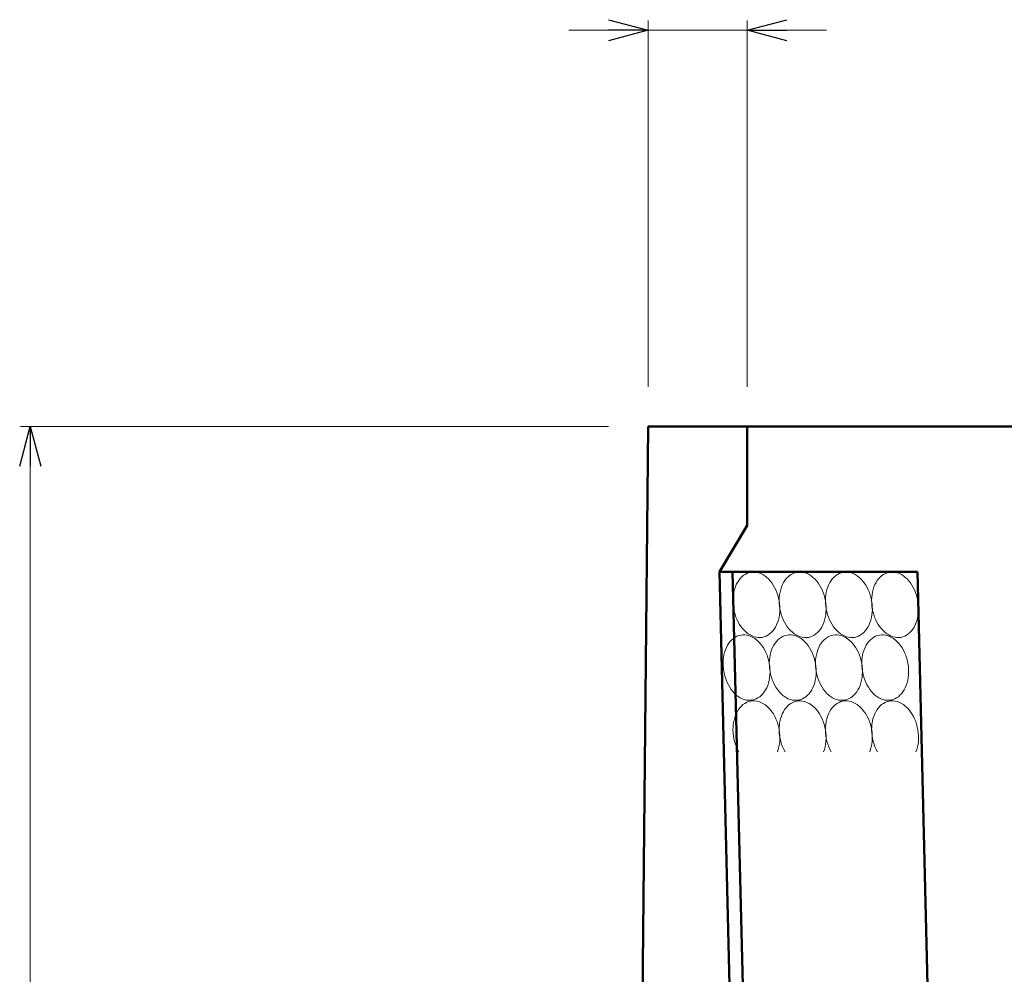
# Model space of a CAD drawing. Units: millimetres. Extents: x -1372863 to -1120563, y 253651 to 313051.
# Drawn here: x -1231140 to -1226169, y 292495 to 297314 of the extents above; entities that cross this region are included whole.
import ezdxf

# ---------------------------------------------------------------- set-up
doc = ezdxf.new("R2010")
doc.units = ezdxf.units.MM
doc.header["$LTSCALE"] = 25
for name, color, linetype, lineweight in [('D-DCR', 7, 'Continuous', 13), ('D-STR', 1, 'Continuous', 50), ('D-STR-DIM', 7, 'Continuous', 13)]:
    doc.layers.add(name, color=color, linetype=linetype, lineweight=lineweight)

msp = doc.modelspace()

# ---------------------------------------------------------------- linework, layer by layer
at = {"color": 0, "linetype": 'Continuous', "lineweight": -2}
for p, q in [((-1228166.8, 297313.9), (-1227966.8, 297260.3)), ((-1227466.8, 297260.3), (-1227266.8, 297313.9)), ((-1227966.8, 297260.3), (-1228166.8, 297206.7)), ((-1227966.8, 297260.3), (-1228166.8, 297260.3)), ((-1227266.8, 297206.7), (-1227466.8, 297260.3)), ((-1227466.8, 297260.3), (-1227266.8, 297260.3)), ((-1231140.4, 295060.3), (-1231086.8, 295260.3)), ((-1231086.8, 295260.3), (-1231033.2, 295060.3)), ((-1231086.8, 295260.3), (-1231086.8, 295060.3))]:
    msp.add_line(p, q, dxfattribs=at)
at = {"layer": 'D-DCR', "linetype": 'Continuous'}
for p, q in [((-1227459.1, 294522), (-1227468.7, 294518.4)), ((-1227449.2, 294524.4), (-1227459.1, 294522)), ((-1227439.1, 294525.6), (-1227449.2, 294524.4)), ((-1227428.8, 294525.4), (-1227439.1, 294525.6)), ((-1227418.5, 294524.1), (-1227428.8, 294525.4)), ((-1227408.2, 294521.4), (-1227418.5, 294524.1)), ((-1227397.9, 294517.6), (-1227408.2, 294521.4)), ((-1227225.8, 294522), (-1227235.4, 294518.4)), ((-1227215.9, 294524.4), (-1227225.8, 294522)), ((-1227205.7, 294525.6), (-1227215.9, 294524.4)), ((-1227195.5, 294525.4), (-1227205.7, 294525.6)), ((-1227185.1, 294524.1), (-1227195.5, 294525.4)), ((-1227174.8, 294521.4), (-1227185.1, 294524.1)), ((-1227164.6, 294517.6), (-1227174.8, 294521.4)), ((-1226992.4, 294522), (-1227002, 294518.4)), ((-1226982.5, 294524.4), (-1226992.4, 294522)), ((-1226972.4, 294525.6), (-1226982.5, 294524.4)), ((-1226962.1, 294525.4), (-1226972.4, 294525.6)), ((-1226951.8, 294524.1), (-1226962.1, 294525.4)), ((-1226941.5, 294521.4), (-1226951.8, 294524.1)), ((-1226931.3, 294517.6), (-1226941.5, 294521.4)), ((-1226759.1, 294522), (-1226768.7, 294518.4)), ((-1226749.2, 294524.4), (-1226759.1, 294522)), ((-1226739.1, 294525.6), (-1226749.2, 294524.4)), ((-1226728.8, 294525.4), (-1226739.1, 294525.6)), ((-1226718.5, 294524.1), (-1226728.8, 294525.4)), ((-1226708.2, 294521.4), (-1226718.5, 294524.1)), ((-1226697.9, 294517.6), (-1226708.2, 294521.4)), ((-1227516.3, 294473), (-1227522, 294462)), ((-1227509.9, 294483.1), (-1227516.3, 294473)), ((-1227502.8, 294492.3), (-1227509.9, 294483.1)), ((-1227495, 294500.5), (-1227502.8, 294492.3)), ((-1227486.8, 294507.6), (-1227495, 294500.5)), ((-1227478, 294513.6), (-1227486.8, 294507.6)), ((-1227468.7, 294518.4), (-1227478, 294513.6)), ((-1227387.9, 294512.6), (-1227397.9, 294517.6)), ((-1227378.1, 294506.3), (-1227387.9, 294512.6)), ((-1227368.6, 294499), (-1227378.1, 294506.3)), ((-1227359.5, 294490.7), (-1227368.6, 294499)), ((-1227350.8, 294481.3), (-1227359.5, 294490.7)), ((-1227342.7, 294471), (-1227350.8, 294481.3)), ((-1227335.2, 294459.9), (-1227342.7, 294471)), ((-1227282.9, 294473), (-1227288.6, 294462)), ((-1227276.5, 294483.1), (-1227282.9, 294473)), ((-1227269.4, 294492.3), (-1227276.5, 294483.1)), ((-1227261.7, 294500.5), (-1227269.4, 294492.3)), ((-1227253.4, 294507.6), (-1227261.7, 294500.5)), ((-1227244.6, 294513.6), (-1227253.4, 294507.6)), ((-1227235.4, 294518.4), (-1227244.6, 294513.6)), ((-1227154.5, 294512.6), (-1227164.6, 294517.6)), ((-1227144.7, 294506.3), (-1227154.5, 294512.6)), ((-1227135.2, 294499), (-1227144.7, 294506.3)), ((-1227126.1, 294490.7), (-1227135.2, 294499)), ((-1227117.5, 294481.3), (-1227126.1, 294490.7)), ((-1227109.4, 294471), (-1227117.5, 294481.3)), ((-1227101.9, 294459.9), (-1227109.4, 294471)), ((-1227049.6, 294473), (-1227055.3, 294462)), ((-1227043.2, 294483.1), (-1227049.6, 294473)), ((-1227036.1, 294492.3), (-1227043.2, 294483.1)), ((-1227028.4, 294500.5), (-1227036.1, 294492.3)), ((-1227020.1, 294507.6), (-1227028.4, 294500.5)), ((-1227011.3, 294513.6), (-1227020.1, 294507.6)), ((-1227002, 294518.4), (-1227011.3, 294513.6)), ((-1226921.2, 294512.6), (-1226931.3, 294517.6)), ((-1226911.4, 294506.3), (-1226921.2, 294512.6)), ((-1226901.9, 294499), (-1226911.4, 294506.3)), ((-1226892.8, 294490.7), (-1226901.9, 294499)), ((-1226884.2, 294481.3), (-1226892.8, 294490.7)), ((-1226876.1, 294471), (-1226884.2, 294481.3)), ((-1226868.6, 294459.9), (-1226876.1, 294471)), ((-1226816.3, 294473), (-1226822, 294462)), ((-1226809.9, 294483.1), (-1226816.3, 294473)), ((-1226802.8, 294492.3), (-1226809.9, 294483.1)), ((-1226795, 294500.5), (-1226802.8, 294492.3)), ((-1226786.8, 294507.6), (-1226795, 294500.5)), ((-1226778, 294513.6), (-1226786.8, 294507.6)), ((-1226768.7, 294518.4), (-1226778, 294513.6)), ((-1226687.9, 294512.6), (-1226697.9, 294517.6)), ((-1226678.1, 294506.3), (-1226687.9, 294512.6)), ((-1226668.6, 294499), (-1226678.1, 294506.3)), ((-1226659.5, 294490.7), (-1226668.6, 294499)), ((-1226650.8, 294481.3), (-1226659.5, 294490.7)), ((-1226642.7, 294471), (-1226650.8, 294481.3)), ((-1226635.2, 294459.9), (-1226642.7, 294471)), ((-1227534.2, 294424.8), (-1227536.6, 294411.3)), ((-1227531, 294437.8), (-1227534.2, 294424.8)), ((-1227526.9, 294450.3), (-1227531, 294437.8)), ((-1227522, 294462), (-1227526.9, 294450.3)), ((-1227328.4, 294448), (-1227335.2, 294459.9)), ((-1227322.2, 294435.5), (-1227328.4, 294448)), ((-1227316.8, 294422.3), (-1227322.2, 294435.5)), ((-1227312.1, 294408.7), (-1227316.8, 294422.3)), ((-1227300.9, 294424.8), (-1227303.3, 294411.3)), ((-1227297.6, 294437.8), (-1227300.9, 294424.8)), ((-1227293.5, 294450.3), (-1227297.6, 294437.8)), ((-1227288.6, 294462), (-1227293.5, 294450.3)), ((-1227095, 294448), (-1227101.9, 294459.9)), ((-1227088.9, 294435.5), (-1227095, 294448)), ((-1227083.4, 294422.3), (-1227088.9, 294435.5)), ((-1227078.8, 294408.7), (-1227083.4, 294422.3)), ((-1227067.6, 294424.8), (-1227070, 294411.3)), ((-1227064.3, 294437.8), (-1227067.6, 294424.8)), ((-1227060.2, 294450.3), (-1227064.3, 294437.8)), ((-1227055.3, 294462), (-1227060.2, 294450.3)), ((-1226861.7, 294448), (-1226868.6, 294459.9)), ((-1226855.5, 294435.5), (-1226861.7, 294448)), ((-1226850.1, 294422.3), (-1226855.5, 294435.5)), ((-1226845.5, 294408.7), (-1226850.1, 294422.3)), ((-1226834.2, 294424.8), (-1226836.6, 294411.3)), ((-1226831, 294437.8), (-1226834.2, 294424.8)), ((-1226826.9, 294450.3), (-1226831, 294437.8)), ((-1226822, 294462), (-1226826.9, 294450.3)), ((-1226628.4, 294448), (-1226635.2, 294459.9)), ((-1226622.2, 294435.5), (-1226628.4, 294448)), ((-1226616.8, 294422.3), (-1226622.2, 294435.5)), ((-1226612.1, 294408.7), (-1226616.8, 294422.3)), ((-1227538.1, 294397.4), (-1227538.7, 294383.2)), ((-1227538.7, 294383.2), (-1227538.4, 294368.8)), ((-1227536.6, 294411.3), (-1227538.1, 294397.4)), ((-1227308.3, 294394.8), (-1227312.1, 294408.7)), ((-1227305.4, 294380.5), (-1227308.3, 294394.8)), ((-1227304.8, 294397.4), (-1227305.4, 294383.2)), ((-1227305.4, 294383.2), (-1227305.1, 294368.8)), ((-1227303.3, 294366.2), (-1227305.4, 294380.5)), ((-1227303.3, 294411.3), (-1227304.8, 294397.4)), ((-1227075, 294394.8), (-1227078.8, 294408.7)), ((-1227072, 294380.5), (-1227075, 294394.8)), ((-1227071.5, 294397.4), (-1227072.1, 294383.2)), ((-1227072.1, 294383.2), (-1227071.8, 294368.8)), ((-1227069.9, 294366.2), (-1227072, 294380.5)), ((-1227070, 294411.3), (-1227071.5, 294397.4)), ((-1226841.7, 294394.8), (-1226845.5, 294408.7)), ((-1226838.7, 294380.5), (-1226841.7, 294394.8)), ((-1226838.1, 294397.4), (-1226838.7, 294383.2)), ((-1226838.7, 294383.2), (-1226838.4, 294368.8)), ((-1226836.6, 294366.2), (-1226838.7, 294380.5)), ((-1226836.6, 294411.3), (-1226838.1, 294397.4)), ((-1226608.3, 294394.8), (-1226612.1, 294408.7)), ((-1226605.4, 294380.5), (-1226608.3, 294394.8)), ((-1226603.3, 294366.2), (-1226605.4, 294380.5)), ((-1227538.4, 294368.8), (-1227537.2, 294354.4)), ((-1227537.2, 294354.4), (-1227535.2, 294340)), ((-1227535.2, 294340), (-1227532.2, 294325.8)), ((-1227532.2, 294325.8), (-1227528.4, 294311.8)), ((-1227305.1, 294368.8), (-1227303.9, 294354.4)), ((-1227303.9, 294354.4), (-1227301.8, 294340)), ((-1227303.9, 294309.3), (-1227302.4, 294323.2)), ((-1227302.1, 294351.7), (-1227303.3, 294366.2)), ((-1227302.4, 294323.2), (-1227301.8, 294337.4)), ((-1227301.8, 294337.4), (-1227302.1, 294351.7)), ((-1227301.8, 294340), (-1227298.9, 294325.8)), ((-1227298.9, 294325.8), (-1227295, 294311.8)), ((-1227071.8, 294368.8), (-1227070.6, 294354.4)), ((-1227070.6, 294354.4), (-1227068.5, 294340)), ((-1227070.6, 294309.3), (-1227069.1, 294323.2)), ((-1227068.8, 294351.7), (-1227069.9, 294366.2)), ((-1227069.1, 294323.2), (-1227068.5, 294337.4)), ((-1227068.5, 294337.4), (-1227068.8, 294351.7)), ((-1227068.5, 294340), (-1227065.5, 294325.8)), ((-1227065.5, 294325.8), (-1227061.7, 294311.8)), ((-1226838.4, 294368.8), (-1226837.2, 294354.4)), ((-1226837.2, 294354.4), (-1226835.2, 294340)), ((-1226837.2, 294309.3), (-1226835.7, 294323.2)), ((-1226835.4, 294351.7), (-1226836.6, 294366.2)), ((-1226835.7, 294323.2), (-1226835.1, 294337.4)), ((-1226835.1, 294337.4), (-1226835.4, 294351.7)), ((-1226835.2, 294340), (-1226832.2, 294325.8)), ((-1226832.2, 294325.8), (-1226828.4, 294311.8)), ((-1226603.9, 294309.3), (-1226602.4, 294323.2)), ((-1226602.1, 294351.7), (-1226603.3, 294366.2)), ((-1226602.4, 294323.2), (-1226601.8, 294337.4)), ((-1226601.8, 294337.4), (-1226602.1, 294351.7)), ((-1227528.4, 294311.8), (-1227523.7, 294298.2)), ((-1227523.7, 294298.2), (-1227518.3, 294285.1)), ((-1227518.3, 294285.1), (-1227512.2, 294272.6)), ((-1227512.2, 294272.6), (-1227505.3, 294260.7)), ((-1227313.6, 294270.3), (-1227309.5, 294282.7)), ((-1227309.5, 294282.7), (-1227306.3, 294295.8)), ((-1227306.3, 294295.8), (-1227303.9, 294309.3)), ((-1227295, 294311.8), (-1227290.4, 294298.2)), ((-1227290.4, 294298.2), (-1227285, 294285.1)), ((-1227285, 294285.1), (-1227278.8, 294272.6)), ((-1227278.8, 294272.6), (-1227272, 294260.7)), ((-1227080.3, 294270.3), (-1227076.2, 294282.7)), ((-1227076.2, 294282.7), (-1227073, 294295.8)), ((-1227073, 294295.8), (-1227070.6, 294309.3)), ((-1227061.7, 294311.8), (-1227057.1, 294298.2)), ((-1227057.1, 294298.2), (-1227051.7, 294285.1)), ((-1227051.7, 294285.1), (-1227045.5, 294272.6)), ((-1227045.5, 294272.6), (-1227038.6, 294260.7)), ((-1226847, 294270.3), (-1226842.9, 294282.7)), ((-1226842.9, 294282.7), (-1226839.6, 294295.8)), ((-1226839.6, 294295.8), (-1226837.2, 294309.3)), ((-1226828.4, 294311.8), (-1226823.7, 294298.2)), ((-1226823.7, 294298.2), (-1226818.3, 294285.1)), ((-1226818.3, 294285.1), (-1226812.2, 294272.6)), ((-1226812.2, 294272.6), (-1226805.3, 294260.7)), ((-1226613.6, 294270.3), (-1226609.5, 294282.7)), ((-1226609.5, 294282.7), (-1226606.3, 294295.8)), ((-1226606.3, 294295.8), (-1226603.9, 294309.3)), ((-1227505.3, 294260.7), (-1227497.8, 294249.5)), ((-1227497.8, 294249.5), (-1227489.7, 294239.3)), ((-1227489.7, 294239.3), (-1227481, 294229.9)), ((-1227481, 294229.9), (-1227471.9, 294221.5)), ((-1227345.5, 294220.1), (-1227337.7, 294228.3)), ((-1227337.7, 294228.3), (-1227330.7, 294237.4)), ((-1227330.7, 294237.4), (-1227324.2, 294247.6)), ((-1227324.2, 294247.6), (-1227318.6, 294258.5)), ((-1227318.6, 294258.5), (-1227313.6, 294270.3)), ((-1227272, 294260.7), (-1227264.4, 294249.5)), ((-1227264.4, 294249.5), (-1227256.3, 294239.3)), ((-1227256.3, 294239.3), (-1227247.7, 294229.9)), ((-1227247.7, 294229.9), (-1227238.6, 294221.5)), ((-1227112.1, 294220.1), (-1227104.4, 294228.3)), ((-1227104.4, 294228.3), (-1227097.3, 294237.4)), ((-1227097.3, 294237.4), (-1227090.9, 294247.6)), ((-1227090.9, 294247.6), (-1227085.2, 294258.5)), ((-1227085.2, 294258.5), (-1227080.3, 294270.3)), ((-1227038.6, 294260.7), (-1227031.1, 294249.5)), ((-1227031.1, 294249.5), (-1227023, 294239.3)), ((-1227023, 294239.3), (-1227014.4, 294229.9)), ((-1227014.4, 294229.9), (-1227005.3, 294221.5)), ((-1226878.8, 294220.1), (-1226871.1, 294228.3)), ((-1226871.1, 294228.3), (-1226864, 294237.4)), ((-1226864, 294237.4), (-1226857.6, 294247.6)), ((-1226857.6, 294247.6), (-1226851.9, 294258.5)), ((-1226851.9, 294258.5), (-1226847, 294270.3)), ((-1226805.3, 294260.7), (-1226797.8, 294249.5)), ((-1226797.8, 294249.5), (-1226789.7, 294239.3)), ((-1226789.7, 294239.3), (-1226781, 294229.9)), ((-1226781, 294229.9), (-1226771.9, 294221.5)), ((-1226645.5, 294220.1), (-1226637.7, 294228.3)), ((-1226637.7, 294228.3), (-1226630.7, 294237.4)), ((-1226630.7, 294237.4), (-1226624.2, 294247.6)), ((-1226624.2, 294247.6), (-1226618.6, 294258.5)), ((-1226618.6, 294258.5), (-1226613.6, 294270.3)), ((-1227552.8, 294175.6), (-1227559.9, 294166.4)), ((-1227545, 294183.8), (-1227552.8, 294175.6)), ((-1227536.8, 294190.9), (-1227545, 294183.8)), ((-1227528, 294196.9), (-1227536.8, 294190.9)), ((-1227518.7, 294201.7), (-1227528, 294196.9)), ((-1227509.1, 294205.4), (-1227518.7, 294201.7)), ((-1227499.2, 294207.7), (-1227509.1, 294205.4)), ((-1227489.1, 294208.9), (-1227499.2, 294207.7)), ((-1227478.8, 294208.8), (-1227489.1, 294208.9)), ((-1227468.5, 294207.4), (-1227478.8, 294208.8)), ((-1227471.9, 294221.5), (-1227462.5, 294214.2)), ((-1227458.2, 294204.8), (-1227468.5, 294207.4)), ((-1227462.5, 294214.2), (-1227452.6, 294208)), ((-1227447.9, 294200.9), (-1227458.2, 294204.8)), ((-1227452.6, 294208), (-1227442.6, 294203)), ((-1227437.9, 294195.9), (-1227447.9, 294200.9)), ((-1227442.6, 294203), (-1227432.4, 294199.1)), ((-1227428.1, 294189.7), (-1227437.9, 294195.9)), ((-1227432.4, 294199.1), (-1227422, 294196.5)), ((-1227418.6, 294182.4), (-1227428.1, 294189.7)), ((-1227422, 294196.5), (-1227411.7, 294195.1)), ((-1227409.5, 294174), (-1227418.6, 294182.4)), ((-1227411.7, 294195.1), (-1227401.4, 294195)), ((-1227400.8, 294164.6), (-1227409.5, 294174)), ((-1227401.4, 294195), (-1227391.3, 294196.1)), ((-1227391.3, 294196.1), (-1227381.4, 294198.5)), ((-1227381.4, 294198.5), (-1227371.8, 294202.2)), ((-1227371.8, 294202.2), (-1227362.6, 294207)), ((-1227362.6, 294207), (-1227353.8, 294213)), ((-1227353.8, 294213), (-1227345.5, 294220.1)), ((-1227319.4, 294175.6), (-1227326.5, 294166.4)), ((-1227311.7, 294183.8), (-1227319.4, 294175.6)), ((-1227303.4, 294190.9), (-1227311.7, 294183.8)), ((-1227294.6, 294196.9), (-1227303.4, 294190.9)), ((-1227285.4, 294201.7), (-1227294.6, 294196.9)), ((-1227275.8, 294205.4), (-1227285.4, 294201.7)), ((-1227265.9, 294207.7), (-1227275.8, 294205.4)), ((-1227255.7, 294208.9), (-1227265.9, 294207.7)), ((-1227245.5, 294208.8), (-1227255.7, 294208.9)), ((-1227235.1, 294207.4), (-1227245.5, 294208.8)), ((-1227238.6, 294221.5), (-1227229.1, 294214.2)), ((-1227224.8, 294204.8), (-1227235.1, 294207.4)), ((-1227229.1, 294214.2), (-1227219.3, 294208)), ((-1227214.6, 294200.9), (-1227224.8, 294204.8)), ((-1227219.3, 294208), (-1227209.3, 294203)), ((-1227204.5, 294195.9), (-1227214.6, 294200.9)), ((-1227209.3, 294203), (-1227199, 294199.1)), ((-1227194.7, 294189.7), (-1227204.5, 294195.9)), ((-1227199, 294199.1), (-1227188.7, 294196.5)), ((-1227185.2, 294182.4), (-1227194.7, 294189.7)), ((-1227188.7, 294196.5), (-1227178.4, 294195.1)), ((-1227176.1, 294174), (-1227185.2, 294182.4)), ((-1227178.4, 294195.1), (-1227168.1, 294195)), ((-1227167.5, 294164.6), (-1227176.1, 294174)), ((-1227168.1, 294195), (-1227158, 294196.1)), ((-1227158, 294196.1), (-1227148.1, 294198.5)), ((-1227148.1, 294198.5), (-1227138.5, 294202.2)), ((-1227138.5, 294202.2), (-1227129.2, 294207)), ((-1227129.2, 294207), (-1227120.4, 294213)), ((-1227120.4, 294213), (-1227112.1, 294220.1)), ((-1227086.1, 294175.6), (-1227093.2, 294166.4)), ((-1227078.4, 294183.8), (-1227086.1, 294175.6)), ((-1227070.1, 294190.9), (-1227078.4, 294183.8)), ((-1227061.3, 294196.9), (-1227070.1, 294190.9)), ((-1227052, 294201.7), (-1227061.3, 294196.9)), ((-1227042.4, 294205.4), (-1227052, 294201.7)), ((-1227032.5, 294207.7), (-1227042.4, 294205.4)), ((-1227022.4, 294208.9), (-1227032.5, 294207.7)), ((-1227012.1, 294208.8), (-1227022.4, 294208.9)), ((-1227001.8, 294207.4), (-1227012.1, 294208.8)), ((-1227005.3, 294221.5), (-1226995.8, 294214.2)), ((-1226991.5, 294204.8), (-1227001.8, 294207.4)), ((-1226995.8, 294214.2), (-1226986, 294208)), ((-1226981.3, 294200.9), (-1226991.5, 294204.8)), ((-1226986, 294208), (-1226975.9, 294203)), ((-1226971.2, 294195.9), (-1226981.3, 294200.9)), ((-1226975.9, 294203), (-1226965.7, 294199.1)), ((-1226961.4, 294189.7), (-1226971.2, 294195.9)), ((-1226965.7, 294199.1), (-1226955.4, 294196.5)), ((-1226951.9, 294182.4), (-1226961.4, 294189.7)), ((-1226955.4, 294196.5), (-1226945, 294195.1)), ((-1226942.8, 294174), (-1226951.9, 294182.4)), ((-1226945, 294195.1), (-1226934.8, 294195)), ((-1226934.2, 294164.6), (-1226942.8, 294174)), ((-1226934.8, 294195), (-1226924.7, 294196.1)), ((-1226924.7, 294196.1), (-1226914.7, 294198.5)), ((-1226914.7, 294198.5), (-1226905.1, 294202.2)), ((-1226905.1, 294202.2), (-1226895.9, 294207)), ((-1226895.9, 294207), (-1226887.1, 294213)), ((-1226887.1, 294213), (-1226878.8, 294220.1)), ((-1226852.8, 294175.6), (-1226859.9, 294166.4)), ((-1226845, 294183.8), (-1226852.8, 294175.6)), ((-1226836.8, 294190.9), (-1226845, 294183.8)), ((-1226828, 294196.9), (-1226836.8, 294190.9)), ((-1226818.7, 294201.7), (-1226828, 294196.9)), ((-1226809.1, 294205.4), (-1226818.7, 294201.7)), ((-1226799.2, 294207.7), (-1226809.1, 294205.4)), ((-1226789.1, 294208.9), (-1226799.2, 294207.7)), ((-1226778.8, 294208.8), (-1226789.1, 294208.9)), ((-1226768.5, 294207.4), (-1226778.8, 294208.8)), ((-1226771.9, 294221.5), (-1226762.5, 294214.2)), ((-1226758.2, 294204.8), (-1226768.5, 294207.4)), ((-1226762.5, 294214.2), (-1226752.6, 294208)), ((-1226747.9, 294200.9), (-1226758.2, 294204.8)), ((-1226752.6, 294208), (-1226742.6, 294203)), ((-1226737.9, 294195.9), (-1226747.9, 294200.9)), ((-1226742.6, 294203), (-1226732.4, 294199.1)), ((-1226728.1, 294189.7), (-1226737.9, 294195.9)), ((-1226732.4, 294199.1), (-1226722, 294196.5)), ((-1226718.6, 294182.4), (-1226728.1, 294189.7)), ((-1226722, 294196.5), (-1226711.7, 294195.1)), ((-1226709.5, 294174), (-1226718.6, 294182.4)), ((-1226711.7, 294195.1), (-1226701.4, 294195)), ((-1226700.8, 294164.6), (-1226709.5, 294174)), ((-1226701.4, 294195), (-1226691.3, 294196.1)), ((-1226691.3, 294196.1), (-1226681.4, 294198.5)), ((-1226681.4, 294198.5), (-1226671.8, 294202.2)), ((-1226671.8, 294202.2), (-1226662.6, 294207)), ((-1226662.6, 294207), (-1226653.8, 294213)), ((-1226653.8, 294213), (-1226645.5, 294220.1)), ((-1227576.9, 294133.6), (-1227581, 294121.2)), ((-1227572, 294145.3), (-1227576.9, 294133.6)), ((-1227566.3, 294156.3), (-1227572, 294145.3)), ((-1227559.9, 294166.4), (-1227566.3, 294156.3)), ((-1227392.7, 294154.3), (-1227400.8, 294164.6)), ((-1227385.2, 294143.2), (-1227392.7, 294154.3)), ((-1227378.4, 294131.3), (-1227385.2, 294143.2)), ((-1227372.2, 294118.8), (-1227378.4, 294131.3)), ((-1227343.5, 294133.6), (-1227347.6, 294121.2)), ((-1227338.6, 294145.3), (-1227343.5, 294133.6)), ((-1227332.9, 294156.3), (-1227338.6, 294145.3)), ((-1227326.5, 294166.4), (-1227332.9, 294156.3)), ((-1227159.4, 294154.3), (-1227167.5, 294164.6)), ((-1227151.9, 294143.2), (-1227159.4, 294154.3)), ((-1227145, 294131.3), (-1227151.9, 294143.2)), ((-1227138.9, 294118.8), (-1227145, 294131.3)), ((-1227110.2, 294133.6), (-1227114.3, 294121.2)), ((-1227105.3, 294145.3), (-1227110.2, 294133.6)), ((-1227099.6, 294156.3), (-1227105.3, 294145.3)), ((-1227093.2, 294166.4), (-1227099.6, 294156.3)), ((-1226926.1, 294154.3), (-1226934.2, 294164.6)), ((-1226918.6, 294143.2), (-1226926.1, 294154.3)), ((-1226911.7, 294131.3), (-1226918.6, 294143.2)), ((-1226905.5, 294118.8), (-1226911.7, 294131.3)), ((-1226876.9, 294133.6), (-1226881, 294121.2)), ((-1226872, 294145.3), (-1226876.9, 294133.6)), ((-1226866.3, 294156.3), (-1226872, 294145.3)), ((-1226859.9, 294166.4), (-1226866.3, 294156.3)), ((-1226692.7, 294154.3), (-1226700.8, 294164.6)), ((-1226685.2, 294143.2), (-1226692.7, 294154.3)), ((-1226678.4, 294131.3), (-1226685.2, 294143.2)), ((-1226672.2, 294118.8), (-1226678.4, 294131.3)), ((-1227588.1, 294080.7), (-1227588.7, 294066.5)), ((-1227586.6, 294094.6), (-1227588.1, 294080.7)), ((-1227584.2, 294108.1), (-1227586.6, 294094.6)), ((-1227581, 294121.2), (-1227584.2, 294108.1)), ((-1227366.8, 294105.7), (-1227372.2, 294118.8)), ((-1227362.1, 294092.1), (-1227366.8, 294105.7)), ((-1227358.3, 294078.1), (-1227362.1, 294092.1)), ((-1227355.4, 294063.9), (-1227358.3, 294078.1)), ((-1227354.8, 294080.7), (-1227355.4, 294066.5)), ((-1227353.3, 294094.6), (-1227354.8, 294080.7)), ((-1227350.9, 294108.1), (-1227353.3, 294094.6)), ((-1227347.6, 294121.2), (-1227350.9, 294108.1)), ((-1227133.4, 294105.7), (-1227138.9, 294118.8)), ((-1227128.8, 294092.1), (-1227133.4, 294105.7)), ((-1227125, 294078.1), (-1227128.8, 294092.1)), ((-1227122, 294063.9), (-1227125, 294078.1)), ((-1227121.5, 294080.7), (-1227122.1, 294066.5)), ((-1227120, 294094.6), (-1227121.5, 294080.7)), ((-1227117.6, 294108.1), (-1227120, 294094.6)), ((-1227114.3, 294121.2), (-1227117.6, 294108.1)), ((-1226900.1, 294105.7), (-1226905.5, 294118.8)), ((-1226895.5, 294092.1), (-1226900.1, 294105.7)), ((-1226891.7, 294078.1), (-1226895.5, 294092.1)), ((-1226888.7, 294063.9), (-1226891.7, 294078.1)), ((-1226888.1, 294080.7), (-1226888.7, 294066.5)), ((-1226886.6, 294094.6), (-1226888.1, 294080.7)), ((-1226884.2, 294108.1), (-1226886.6, 294094.6)), ((-1226881, 294121.2), (-1226884.2, 294108.1)), ((-1226666.8, 294105.7), (-1226672.2, 294118.8)), ((-1226662.1, 294092.1), (-1226666.8, 294105.7)), ((-1226658.3, 294078.1), (-1226662.1, 294092.1)), ((-1226655.4, 294063.9), (-1226658.3, 294078.1)), ((-1227588.7, 294066.5), (-1227588.4, 294052.2)), ((-1227588.4, 294052.2), (-1227587.2, 294037.7)), ((-1227587.2, 294037.7), (-1227585.2, 294023.4)), ((-1227585.2, 294023.4), (-1227582.2, 294009.1)), ((-1227355.4, 294066.5), (-1227355.1, 294052.2)), ((-1227353.3, 294049.5), (-1227355.4, 294063.9)), ((-1227355.1, 294052.2), (-1227353.9, 294037.7)), ((-1227353.9, 294037.7), (-1227351.8, 294023.4)), ((-1227352.1, 294035.1), (-1227353.3, 294049.5)), ((-1227351.8, 294020.7), (-1227352.1, 294035.1)), ((-1227351.8, 294023.4), (-1227348.9, 294009.1)), ((-1227122.1, 294066.5), (-1227121.8, 294052.2)), ((-1227119.9, 294049.5), (-1227122, 294063.9)), ((-1227121.8, 294052.2), (-1227120.6, 294037.7)), ((-1227120.6, 294037.7), (-1227118.5, 294023.4)), ((-1227118.8, 294035.1), (-1227119.9, 294049.5)), ((-1227118.5, 294020.7), (-1227118.8, 294035.1)), ((-1227118.5, 294023.4), (-1227115.5, 294009.1)), ((-1226888.7, 294066.5), (-1226888.4, 294052.2)), ((-1226886.6, 294049.5), (-1226888.7, 294063.9)), ((-1226888.4, 294052.2), (-1226887.2, 294037.7)), ((-1226887.2, 294037.7), (-1226885.2, 294023.4)), ((-1226885.4, 294035.1), (-1226886.6, 294049.5)), ((-1226885.1, 294020.7), (-1226885.4, 294035.1)), ((-1226885.2, 294023.4), (-1226882.2, 294009.1)), ((-1226653.3, 294049.5), (-1226655.4, 294063.9)), ((-1226652.1, 294035.1), (-1226653.3, 294049.5)), ((-1226651.8, 294020.7), (-1226652.1, 294035.1)), ((-1227582.2, 294009.1), (-1227578.4, 293995.2)), ((-1227578.4, 293995.2), (-1227573.7, 293981.6)), ((-1227573.7, 293981.6), (-1227568.3, 293968.4)), ((-1227359.5, 293966.1), (-1227356.3, 293979.1)), ((-1227356.3, 293979.1), (-1227353.9, 293992.6)), ((-1227353.9, 293992.6), (-1227352.4, 294006.5)), ((-1227352.4, 294006.5), (-1227351.8, 294020.7)), ((-1227348.9, 294009.1), (-1227345, 293995.2)), ((-1227345, 293995.2), (-1227340.4, 293981.6)), ((-1227340.4, 293981.6), (-1227335, 293968.4)), ((-1227126.2, 293966.1), (-1227123, 293979.1)), ((-1227123, 293979.1), (-1227120.6, 293992.6)), ((-1227120.6, 293992.6), (-1227119.1, 294006.5)), ((-1227119.1, 294006.5), (-1227118.5, 294020.7)), ((-1227115.5, 294009.1), (-1227111.7, 293995.2)), ((-1227111.7, 293995.2), (-1227107.1, 293981.6)), ((-1227107.1, 293981.6), (-1227101.7, 293968.4)), ((-1226892.9, 293966.1), (-1226889.6, 293979.1)), ((-1226889.6, 293979.1), (-1226887.2, 293992.6)), ((-1226887.2, 293992.6), (-1226885.7, 294006.5)), ((-1226885.7, 294006.5), (-1226885.1, 294020.7)), ((-1226882.2, 294009.1), (-1226878.4, 293995.2)), ((-1226878.4, 293995.2), (-1226873.7, 293981.6)), ((-1226873.7, 293981.6), (-1226868.3, 293968.4)), ((-1226659.5, 293966.1), (-1226656.3, 293979.1)), ((-1226656.3, 293979.1), (-1226653.9, 293992.6)), ((-1226653.9, 293992.6), (-1226652.4, 294006.5)), ((-1226652.4, 294006.5), (-1226651.8, 294020.7)), ((-1227568.3, 293968.4), (-1227562.2, 293955.9)), ((-1227562.2, 293955.9), (-1227555.3, 293944)), ((-1227555.3, 293944), (-1227547.8, 293932.9)), ((-1227547.8, 293932.9), (-1227539.7, 293922.6)), ((-1227380.7, 293920.8), (-1227374.2, 293930.9)), ((-1227374.2, 293930.9), (-1227368.6, 293941.9)), ((-1227368.6, 293941.9), (-1227363.6, 293953.6)), ((-1227363.6, 293953.6), (-1227359.5, 293966.1)), ((-1227335, 293968.4), (-1227328.8, 293955.9)), ((-1227328.8, 293955.9), (-1227322, 293944)), ((-1227322, 293944), (-1227314.4, 293932.9)), ((-1227314.4, 293932.9), (-1227306.3, 293922.6)), ((-1227147.3, 293920.8), (-1227140.9, 293930.9)), ((-1227140.9, 293930.9), (-1227135.2, 293941.9)), ((-1227135.2, 293941.9), (-1227130.3, 293953.6)), ((-1227130.3, 293953.6), (-1227126.2, 293966.1)), ((-1227101.7, 293968.4), (-1227095.5, 293955.9)), ((-1227095.5, 293955.9), (-1227088.6, 293944)), ((-1227088.6, 293944), (-1227081.1, 293932.9)), ((-1227081.1, 293932.9), (-1227073, 293922.6)), ((-1226914, 293920.8), (-1226907.6, 293930.9)), ((-1226907.6, 293930.9), (-1226901.9, 293941.9)), ((-1226901.9, 293941.9), (-1226897, 293953.6)), ((-1226897, 293953.6), (-1226892.9, 293966.1)), ((-1226868.3, 293968.4), (-1226862.2, 293955.9)), ((-1226862.2, 293955.9), (-1226855.3, 293944)), ((-1226855.3, 293944), (-1226847.8, 293932.9)), ((-1226847.8, 293932.9), (-1226839.7, 293922.6)), ((-1226680.7, 293920.8), (-1226674.2, 293930.9)), ((-1226674.2, 293930.9), (-1226668.6, 293941.9)), ((-1226668.6, 293941.9), (-1226663.6, 293953.6)), ((-1226663.6, 293953.6), (-1226659.5, 293966.1)), ((-1227539.7, 293922.6), (-1227531, 293913.2)), ((-1227531, 293913.2), (-1227521.9, 293904.9)), ((-1227521.9, 293904.9), (-1227512.5, 293897.5)), ((-1227512.5, 293897.5), (-1227502.6, 293891.3)), ((-1227502.6, 293891.3), (-1227492.6, 293886.3)), ((-1227492.6, 293886.3), (-1227482.4, 293882.4)), ((-1227482.4, 293882.4), (-1227472, 293879.8)), ((-1227472, 293879.8), (-1227461.7, 293878.5)), ((-1227461.7, 293878.5), (-1227451.4, 293878.3)), ((-1227450.3, 293874.2), (-1227460.3, 293871.6)), ((-1227451.4, 293878.3), (-1227441.3, 293879.5)), ((-1227440.1, 293875.5), (-1227450.3, 293874.2)), ((-1227441.3, 293879.5), (-1227431.4, 293881.9)), ((-1227429.7, 293875.5), (-1227440.1, 293875.5)), ((-1227431.4, 293881.9), (-1227421.8, 293885.5)), ((-1227419.2, 293874.2), (-1227429.7, 293875.5)), ((-1227421.8, 293885.5), (-1227412.6, 293890.3)), ((-1227408.8, 293871.6), (-1227419.2, 293874.2)), ((-1227412.6, 293890.3), (-1227403.8, 293896.3)), ((-1227403.8, 293896.3), (-1227395.5, 293903.4)), ((-1227395.5, 293903.4), (-1227387.7, 293911.6)), ((-1227387.7, 293911.6), (-1227380.7, 293920.8)), ((-1227306.3, 293922.6), (-1227297.7, 293913.2)), ((-1227297.7, 293913.2), (-1227288.6, 293904.9)), ((-1227288.6, 293904.9), (-1227279.1, 293897.5)), ((-1227279.1, 293897.5), (-1227269.3, 293891.3)), ((-1227269.3, 293891.3), (-1227259.3, 293886.3)), ((-1227259.3, 293886.3), (-1227249, 293882.4)), ((-1227249, 293882.4), (-1227238.7, 293879.8)), ((-1227238.7, 293879.8), (-1227228.4, 293878.5)), ((-1227228.4, 293878.5), (-1227218.1, 293878.3)), ((-1227217, 293874.2), (-1227227, 293871.6)), ((-1227218.1, 293878.3), (-1227208, 293879.5)), ((-1227206.8, 293875.5), (-1227217, 293874.2)), ((-1227208, 293879.5), (-1227198.1, 293881.9)), ((-1227196.4, 293875.5), (-1227206.8, 293875.5)), ((-1227198.1, 293881.9), (-1227188.5, 293885.5)), ((-1227185.9, 293874.2), (-1227196.4, 293875.5)), ((-1227188.5, 293885.5), (-1227179.2, 293890.3)), ((-1227175.4, 293871.6), (-1227185.9, 293874.2)), ((-1227179.2, 293890.3), (-1227170.4, 293896.3)), ((-1227170.4, 293896.3), (-1227162.1, 293903.4)), ((-1227162.1, 293903.4), (-1227154.4, 293911.6)), ((-1227154.4, 293911.6), (-1227147.3, 293920.8)), ((-1227073, 293922.6), (-1227064.4, 293913.2)), ((-1227064.4, 293913.2), (-1227055.3, 293904.9)), ((-1227055.3, 293904.9), (-1227045.8, 293897.5)), ((-1227045.8, 293897.5), (-1227036, 293891.3)), ((-1227036, 293891.3), (-1227025.9, 293886.3)), ((-1227025.9, 293886.3), (-1227015.7, 293882.4)), ((-1227015.7, 293882.4), (-1227005.4, 293879.8)), ((-1227005.4, 293879.8), (-1226995, 293878.5)), ((-1226995, 293878.5), (-1226984.8, 293878.3)), ((-1226983.7, 293874.2), (-1226993.7, 293871.6)), ((-1226984.8, 293878.3), (-1226974.7, 293879.5)), ((-1226973.4, 293875.5), (-1226983.7, 293874.2)), ((-1226974.7, 293879.5), (-1226964.7, 293881.9)), ((-1226963, 293875.5), (-1226973.4, 293875.5)), ((-1226964.7, 293881.9), (-1226955.1, 293885.5)), ((-1226952.6, 293874.2), (-1226963, 293875.5)), ((-1226955.1, 293885.5), (-1226945.9, 293890.3)), ((-1226942.1, 293871.6), (-1226952.6, 293874.2)), ((-1226945.9, 293890.3), (-1226937.1, 293896.3)), ((-1226937.1, 293896.3), (-1226928.8, 293903.4)), ((-1226928.8, 293903.4), (-1226921.1, 293911.6)), ((-1226921.1, 293911.6), (-1226914, 293920.8)), ((-1226839.7, 293922.6), (-1226831, 293913.2)), ((-1226831, 293913.2), (-1226821.9, 293904.9)), ((-1226821.9, 293904.9), (-1226812.5, 293897.5)), ((-1226812.5, 293897.5), (-1226802.6, 293891.3)), ((-1226802.6, 293891.3), (-1226792.6, 293886.3)), ((-1226792.6, 293886.3), (-1226782.4, 293882.4)), ((-1226782.4, 293882.4), (-1226772, 293879.8)), ((-1226772, 293879.8), (-1226761.7, 293878.5)), ((-1226761.7, 293878.5), (-1226751.4, 293878.3)), ((-1226750.3, 293874.2), (-1226760.3, 293871.6)), ((-1226751.4, 293878.3), (-1226741.3, 293879.5)), ((-1226740.1, 293875.5), (-1226750.3, 293874.2)), ((-1226741.3, 293879.5), (-1226731.4, 293881.9)), ((-1226729.7, 293875.5), (-1226740.1, 293875.5)), ((-1226731.4, 293881.9), (-1226721.8, 293885.5)), ((-1226719.2, 293874.2), (-1226729.7, 293875.5)), ((-1226721.8, 293885.5), (-1226712.6, 293890.3)), ((-1226708.8, 293871.6), (-1226719.2, 293874.2)), ((-1226712.6, 293890.3), (-1226703.8, 293896.3)), ((-1226703.8, 293896.3), (-1226695.5, 293903.4)), ((-1226695.5, 293903.4), (-1226687.7, 293911.6)), ((-1226687.7, 293911.6), (-1226680.7, 293920.8)), ((-1227511.2, 293831.1), (-1227517.6, 293820.7)), ((-1227504.2, 293840.6), (-1227511.2, 293831.1)), ((-1227496.5, 293849.1), (-1227504.2, 293840.6)), ((-1227488.2, 293856.5), (-1227496.5, 293849.1)), ((-1227479.3, 293862.7), (-1227488.2, 293856.5)), ((-1227470, 293867.8), (-1227479.3, 293862.7)), ((-1227460.3, 293871.6), (-1227470, 293867.8)), ((-1227398.4, 293867.8), (-1227408.8, 293871.6)), ((-1227388.2, 293862.7), (-1227398.4, 293867.8)), ((-1227378.3, 293856.5), (-1227388.2, 293862.7)), ((-1227368.6, 293849.1), (-1227378.3, 293856.5)), ((-1227359.4, 293840.6), (-1227368.6, 293849.1)), ((-1227350.7, 293831.1), (-1227359.4, 293840.6)), ((-1227342.5, 293820.7), (-1227350.7, 293831.1)), ((-1227277.9, 293831.1), (-1227284.2, 293820.7)), ((-1227270.8, 293840.6), (-1227277.9, 293831.1)), ((-1227263.1, 293849.1), (-1227270.8, 293840.6)), ((-1227254.8, 293856.5), (-1227263.1, 293849.1)), ((-1227246, 293862.7), (-1227254.8, 293856.5)), ((-1227236.7, 293867.8), (-1227246, 293862.7)), ((-1227227, 293871.6), (-1227236.7, 293867.8)), ((-1227165.1, 293867.8), (-1227175.4, 293871.6)), ((-1227154.9, 293862.7), (-1227165.1, 293867.8)), ((-1227144.9, 293856.5), (-1227154.9, 293862.7)), ((-1227135.3, 293849.1), (-1227144.9, 293856.5)), ((-1227126.1, 293840.6), (-1227135.3, 293849.1)), ((-1227117.4, 293831.1), (-1227126.1, 293840.6)), ((-1227109.2, 293820.7), (-1227117.4, 293831.1)), ((-1227044.6, 293831.1), (-1227050.9, 293820.7)), ((-1227037.5, 293840.6), (-1227044.6, 293831.1)), ((-1227029.8, 293849.1), (-1227037.5, 293840.6)), ((-1227021.5, 293856.5), (-1227029.8, 293849.1)), ((-1227012.6, 293862.7), (-1227021.5, 293856.5)), ((-1227003.3, 293867.8), (-1227012.6, 293862.7)), ((-1226993.7, 293871.6), (-1227003.3, 293867.8)), ((-1226931.7, 293867.8), (-1226942.1, 293871.6)), ((-1226921.5, 293862.7), (-1226931.7, 293867.8)), ((-1226911.6, 293856.5), (-1226921.5, 293862.7)), ((-1226902, 293849.1), (-1226911.6, 293856.5)), ((-1226892.8, 293840.6), (-1226902, 293849.1)), ((-1226884, 293831.1), (-1226892.8, 293840.6)), ((-1226875.8, 293820.7), (-1226884, 293831.1)), ((-1226811.2, 293831.1), (-1226817.6, 293820.7)), ((-1226804.2, 293840.6), (-1226811.2, 293831.1)), ((-1226796.5, 293849.1), (-1226804.2, 293840.6)), ((-1226788.2, 293856.5), (-1226796.5, 293849.1)), ((-1226779.3, 293862.7), (-1226788.2, 293856.5)), ((-1226770, 293867.8), (-1226779.3, 293862.7)), ((-1226760.3, 293871.6), (-1226770, 293867.8)), ((-1226698.4, 293867.8), (-1226708.8, 293871.6)), ((-1226688.2, 293862.7), (-1226698.4, 293867.8)), ((-1226678.3, 293856.5), (-1226688.2, 293862.7)), ((-1226668.6, 293849.1), (-1226678.3, 293856.5)), ((-1226659.4, 293840.6), (-1226668.6, 293849.1)), ((-1226650.7, 293831.1), (-1226659.4, 293840.6)), ((-1226642.5, 293820.7), (-1226650.7, 293831.1)), ((-1227531.9, 293784.5), (-1227535, 293771.2)), ((-1227528, 293797.3), (-1227531.9, 293784.5)), ((-1227523.2, 293809.4), (-1227528, 293797.3)), ((-1227517.6, 293820.7), (-1227523.2, 293809.4)), ((-1227334.9, 293809.4), (-1227342.5, 293820.7)), ((-1227328, 293797.3), (-1227334.9, 293809.4)), ((-1227321.8, 293784.5), (-1227328, 293797.3)), ((-1227316.3, 293771.2), (-1227321.8, 293784.5)), ((-1227298.6, 293784.5), (-1227301.6, 293771.2)), ((-1227294.6, 293797.3), (-1227298.6, 293784.5)), ((-1227289.8, 293809.4), (-1227294.6, 293797.3)), ((-1227284.2, 293820.7), (-1227289.8, 293809.4)), ((-1227101.6, 293809.4), (-1227109.2, 293820.7)), ((-1227094.6, 293797.3), (-1227101.6, 293809.4)), ((-1227088.4, 293784.5), (-1227094.6, 293797.3)), ((-1227083, 293771.2), (-1227088.4, 293784.5)), ((-1227065.2, 293784.5), (-1227068.3, 293771.2)), ((-1227061.3, 293797.3), (-1227065.2, 293784.5)), ((-1227056.5, 293809.4), (-1227061.3, 293797.3)), ((-1227050.9, 293820.7), (-1227056.5, 293809.4)), ((-1226868.2, 293809.4), (-1226875.8, 293820.7)), ((-1226861.3, 293797.3), (-1226868.2, 293809.4)), ((-1226855.1, 293784.5), (-1226861.3, 293797.3)), ((-1226849.7, 293771.2), (-1226855.1, 293784.5)), ((-1226831.9, 293784.5), (-1226835, 293771.2)), ((-1226828, 293797.3), (-1226831.9, 293784.5)), ((-1226823.2, 293809.4), (-1226828, 293797.3)), ((-1226817.6, 293820.7), (-1226823.2, 293809.4)), ((-1226634.9, 293809.4), (-1226642.5, 293820.7)), ((-1226628, 293797.3), (-1226634.9, 293809.4)), ((-1226621.8, 293784.5), (-1226628, 293797.3)), ((-1226616.3, 293771.2), (-1226621.8, 293784.5)), ((-1227538.4, 293743.2), (-1227538.7, 293728.8)), ((-1227538.7, 293728.8), (-1227538.1, 293714.2)), ((-1227537.1, 293757.4), (-1227538.4, 293743.2)), ((-1227535, 293771.2), (-1227537.1, 293757.4)), ((-1227311.7, 293757.4), (-1227316.3, 293771.2)), ((-1227308, 293743.2), (-1227311.7, 293757.4)), ((-1227305.1, 293728.8), (-1227308, 293743.2)), ((-1227305.1, 293743.2), (-1227305.4, 293728.8)), ((-1227305.4, 293728.8), (-1227304.8, 293714.2)), ((-1227303.8, 293757.4), (-1227305.1, 293743.2)), ((-1227303.1, 293714.2), (-1227305.1, 293728.8)), ((-1227301.6, 293771.2), (-1227303.8, 293757.4)), ((-1227078.4, 293757.4), (-1227083, 293771.2)), ((-1227074.6, 293743.2), (-1227078.4, 293757.4)), ((-1227071.7, 293728.8), (-1227074.6, 293743.2)), ((-1227071.7, 293743.2), (-1227072.1, 293728.8)), ((-1227072.1, 293728.8), (-1227071.5, 293714.2)), ((-1227070.5, 293757.4), (-1227071.7, 293743.2)), ((-1227069.7, 293714.2), (-1227071.7, 293728.8)), ((-1227068.3, 293771.2), (-1227070.5, 293757.4)), ((-1226845.1, 293757.4), (-1226849.7, 293771.2)), ((-1226841.3, 293743.2), (-1226845.1, 293757.4)), ((-1226838.4, 293728.8), (-1226841.3, 293743.2)), ((-1226838.4, 293743.2), (-1226838.7, 293728.8)), ((-1226838.7, 293728.8), (-1226838.1, 293714.2)), ((-1226837.1, 293757.4), (-1226838.4, 293743.2)), ((-1226836.4, 293714.2), (-1226838.4, 293728.8)), ((-1226835, 293771.2), (-1226837.1, 293757.4)), ((-1226611.7, 293757.4), (-1226616.3, 293771.2)), ((-1226608, 293743.2), (-1226611.7, 293757.4)), ((-1226605.1, 293728.8), (-1226608, 293743.2)), ((-1226603.1, 293714.2), (-1226605.1, 293728.8)), ((-1227538.1, 293714.2), (-1227536.6, 293699.6)), ((-1227536.6, 293699.6), (-1227534.2, 293685)), ((-1227534.2, 293685), (-1227530.9, 293670.7)), ((-1227304.8, 293714.2), (-1227303.3, 293699.6)), ((-1227303.3, 293699.6), (-1227300.9, 293685)), ((-1227302, 293699.6), (-1227303.1, 293714.2)), ((-1227302.6, 293670.7), (-1227301.8, 293685)), ((-1227301.8, 293685), (-1227302, 293699.6)), ((-1227300.9, 293685), (-1227297.6, 293670.7)), ((-1227071.5, 293714.2), (-1227070, 293699.6)), ((-1227070, 293699.6), (-1227067.6, 293685)), ((-1227068.6, 293699.6), (-1227069.7, 293714.2)), ((-1227069.3, 293670.7), (-1227068.5, 293685)), ((-1227068.5, 293685), (-1227068.6, 293699.6)), ((-1227067.6, 293685), (-1227064.2, 293670.7)), ((-1226838.1, 293714.2), (-1226836.6, 293699.6)), ((-1226836.6, 293699.6), (-1226834.2, 293685)), ((-1226835.3, 293699.6), (-1226836.4, 293714.2)), ((-1226835.9, 293670.7), (-1226835.2, 293685)), ((-1226835.2, 293685), (-1226835.3, 293699.6)), ((-1226834.2, 293685), (-1226830.9, 293670.7)), ((-1226602, 293699.6), (-1226603.1, 293714.2)), ((-1226602.6, 293670.7), (-1226601.8, 293685)), ((-1226601.8, 293685), (-1226602, 293699.6)), ((-1227530.9, 293670.7), (-1227526.7, 293656.7)), ((-1227526.7, 293656.7), (-1227521.7, 293643.1)), ((-1227521.7, 293643.1), (-1227515.9, 293630)), ((-1227515.9, 293630), (-1227509.4, 293617.5)), ((-1227314.7, 293617.5), (-1227310.4, 293630)), ((-1227310.4, 293630), (-1227306.9, 293643.1)), ((-1227306.9, 293643.1), (-1227304.3, 293656.7)), ((-1227304.3, 293656.7), (-1227302.6, 293670.7)), ((-1227297.6, 293670.7), (-1227293.4, 293656.7)), ((-1227293.4, 293656.7), (-1227288.4, 293643.1)), ((-1227288.4, 293643.1), (-1227282.6, 293630)), ((-1227282.6, 293630), (-1227276.1, 293617.5)), ((-1227081.4, 293617.5), (-1227077, 293630)), ((-1227077, 293630), (-1227073.5, 293643.1)), ((-1227073.5, 293643.1), (-1227070.9, 293656.7)), ((-1227070.9, 293656.7), (-1227069.3, 293670.7)), ((-1227064.2, 293670.7), (-1227060.1, 293656.7)), ((-1227060.1, 293656.7), (-1227055.1, 293643.1)), ((-1227055.1, 293643.1), (-1227049.3, 293630)), ((-1227049.3, 293630), (-1227042.7, 293617.5)), ((-1226848, 293617.5), (-1226843.7, 293630)), ((-1226843.7, 293630), (-1226840.2, 293643.1)), ((-1226840.2, 293643.1), (-1226837.6, 293656.7)), ((-1226837.6, 293656.7), (-1226835.9, 293670.7)), ((-1226830.9, 293670.7), (-1226826.7, 293656.7)), ((-1226826.7, 293656.7), (-1226821.7, 293643.1)), ((-1226821.7, 293643.1), (-1226815.9, 293630)), ((-1226815.9, 293630), (-1226809.4, 293617.5)), ((-1226614.7, 293617.5), (-1226610.4, 293630)), ((-1226610.4, 293630), (-1226606.9, 293643.1)), ((-1226606.9, 293643.1), (-1226604.3, 293656.7)), ((-1226604.3, 293656.7), (-1226602.6, 293670.7))]:
    msp.add_line(p, q, dxfattribs=at)
at = {"layer": 'D-STR', "linetype": 'Continuous'}
for p, q in [((-1228053.5, 286593.6), (-1227966.8, 295260.3)), ((-1227966.8, 295260.3), (-1227466.8, 295260.3)), ((-1227466.8, 295260.3), (-1227466.8, 294760.3)), ((-1227466.8, 295260.3), (-1223273.5, 295260.3)), ((-1227466.8, 294760.3), (-1227607.5, 294526.9)), ((-1227607.5, 294526.9), (-1227441.5, 287793.6)), ((-1226607.2, 294526.9), (-1227607.5, 294526.9)), ((-1227540.8, 294526.9), (-1227374.8, 287793.6)), ((-1226607.2, 294526.9), (-1226445.3, 287960.3))]:
    msp.add_line(p, q, dxfattribs=at)
at = {"layer": 'D-STR-DIM', "linetype": 'Continuous'}
for p, q in [((-1227966.8, 295460.3), (-1227966.8, 297310.3)), ((-1227466.8, 295460.3), (-1227466.8, 297310.3)), ((-1228166.8, 297260.3), (-1228366.8, 297260.3)), ((-1227966.8, 297260.3), (-1227466.8, 297260.3)), ((-1227266.8, 297260.3), (-1227066.8, 297260.3)), ((-1228166.8, 295260.3), (-1231136.8, 295260.3)), ((-1231086.8, 295060.3), (-1231086.8, 286793.6))]:
    msp.add_line(p, q, dxfattribs=at)

doc.saveas('drawing.dxf')
